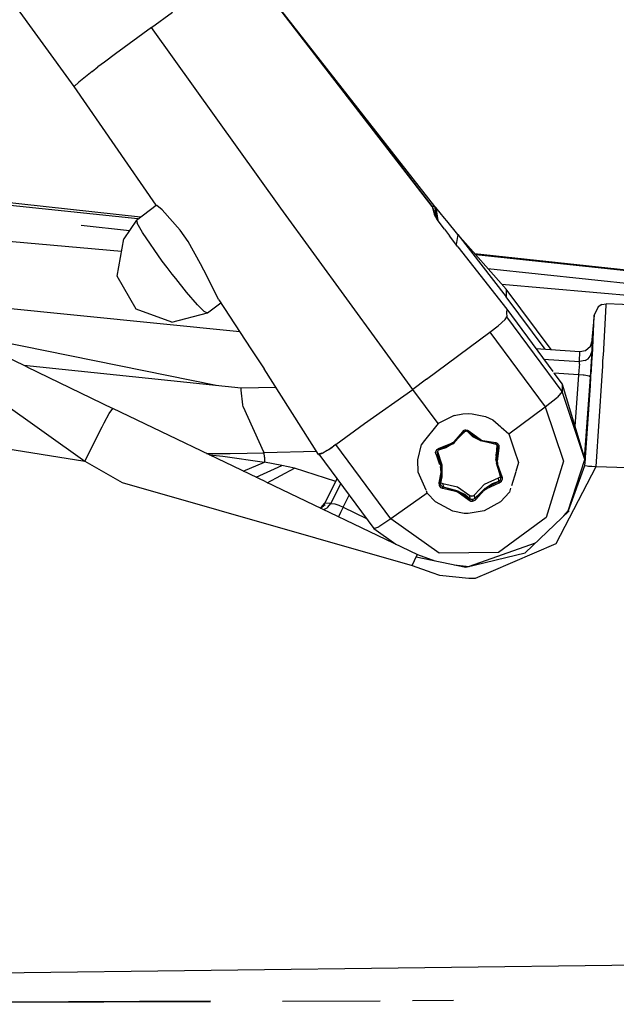
# Model space of a CAD drawing. Units: millimetres. Extents: x 967 to 8813, y -1977 to 2370.
# Drawn here: x 3084 to 3135, y 921 to 1005 of the extents above; entities that cross this region are included whole.
import ezdxf

# ---------------------------------------------------------------- set-up
doc = ezdxf.new("R2010")
doc.units = ezdxf.units.MM
doc.layers.add('TFR-TRI', color=7, linetype='CONTINUOUS', true_color=0xffffff)

msp = doc.modelspace()

# ---------------------------------------------------------------- linework, layer by layer
at = {"layer": 'TFR-TRI', "color": 18, "linetype": 'CONTINUOUS'}
for p, q in [((3088.400208, 999.121338), (3016.020569, 1099.161865)), ((3119.028137, 988.863525), (3102.984436, 1009.670654)), ((3102.985168, 1009.668701), (3119.028137, 988.863525)), ((3119.255676, 988.866943), (3103.025452, 1009.617432)), ((3095.004456, 1004.196045), (3096.818909, 1005.505127)), ((3095.004456, 1004.196045), (3096.818909, 1005.505127)), ((3095.004456, 1004.196045), (3091.923401, 1001.927979)), ((3095.004456, 1004.196045), (3091.923401, 1001.927979)), ((3106.091614, 988.716553), (3095.004456, 1004.196045)), ((3106.091614, 988.716553), (3095.004456, 1004.196045)), ((3091.923401, 1001.927979), (3090.991516, 1001.226807)), ((3091.923401, 1001.927979), (3090.991516, 1001.226807)), ((3089.93634, 1000.419189), (3090.43512, 1000.802979)), ((3089.93634, 1000.419189), (3090.43512, 1000.802979)), ((3090.991516, 1001.226807), (3090.43512, 1000.802979)), ((3090.991516, 1001.226807), (3090.43512, 1000.802979)), ((3089.93634, 1000.419189), (3088.792297, 999.505127)), ((3089.93634, 1000.419189), (3088.792297, 999.505127)), ((3088.792297, 999.505127), (3088.400208, 999.121338)), ((3088.792297, 999.505127), (3088.400208, 999.121338)), ((3095.414368, 988.97583), (3088.400208, 999.121338)), ((3093.859924, 987.794189), (3066.087219, 990.743408)), ((3066.103088, 991.018311), (3094.082581, 987.963623)), ((3066.103088, 991.018311), (3094.082581, 987.963623)), ((3093.732239, 987.69751), (3095.414368, 988.97583)), ((3095.414368, 988.97583), (3095.486389, 988.934326)), ((3095.414368, 988.97583), (3095.486389, 988.934326)), ((3095.940002, 988.566162), (3095.486389, 988.934326)), ((3095.940002, 988.566162), (3095.486389, 988.934326)), ((3117.371643, 973.203857), (3106.091614, 988.716553)), ((3117.371643, 973.203857), (3106.091614, 988.716553)), ((3119.058655, 988.872314), (3119.028137, 988.863525)), ((3119.058655, 988.872314), (3119.028137, 988.863525)), ((3119.028137, 988.863525), (3119.224182, 988.136475)), ((3119.028137, 988.863525), (3119.464417, 987.759033)), ((3119.028137, 988.863525), (3119.224182, 988.136475)), ((3119.255676, 988.866943), (3119.058655, 988.872314)), ((3119.255676, 988.866943), (3119.058655, 988.872314)), ((3119.44928, 987.796631), (3119.255676, 988.866943)), ((3119.340393, 988.770752), (3119.255676, 988.866943)), ((3119.44928, 987.796631), (3119.255676, 988.866943)), ((3120.082581, 987.872314), (3119.340393, 988.770752)), ((3119.340393, 988.770752), (3119.493469, 987.718506)), ((3119.340393, 988.770752), (3119.526917, 987.672607)), ((3097.483948, 986.831787), (3095.940002, 988.566162)), ((3097.483948, 986.831787), (3095.940002, 988.566162)), ((3119.465149, 987.757568), (3119.224182, 988.136475)), ((3120.282288, 987.628174), (3120.082581, 987.872314)), ((3089.010803, 987.247314), (3093.1297, 986.810791)), ((3093.732239, 987.69751), (3092.647034, 986.101807)), ((3093.732239, 987.69751), (3093.795227, 987.437256)), ((3093.732239, 987.69751), (3093.795227, 987.437256)), ((3094.253723, 986.626221), (3093.795227, 987.437256)), ((3094.253723, 986.626221), (3093.795227, 987.437256)), ((3120.083069, 986.906494), (3119.465149, 987.757568)), ((3121.220276, 986.468994), (3120.282288, 987.628174)), ((3073.074524, 986.726318), (3092.460022, 985.040283)), ((3095.942932, 984.189697), (3094.253723, 986.626221)), ((3095.942932, 984.189697), (3094.253723, 986.626221)), ((3098.144836, 985.852783), (3097.483948, 986.831787)), ((3098.144836, 985.852783), (3097.483948, 986.831787)), ((3120.083069, 986.906494), (3120.516418, 986.33374)), ((3121.242004, 985.414795), (3120.516418, 986.33374)), ((3121.220276, 986.468994), (3121.086975, 985.611084)), ((3121.220276, 986.468994), (3121.086975, 985.611084)), ((3121.220276, 986.468994), (3125.378479, 981.127197)), ((3121.220276, 986.468994), (3125.378479, 981.127197)), ((3125.368469, 981.784424), (3121.220276, 986.468994)), ((3092.082336, 982.898682), (3092.647034, 986.101807)), ((3099.216858, 983.954346), (3098.144836, 985.852783)), ((3099.216858, 983.954346), (3098.144836, 985.852783)), ((3121.242004, 985.414795), (3125.426086, 980.057861)), ((3122.659729, 984.843506), (3143.553772, 982.562256)), ((3122.659729, 984.843506), (3143.553772, 982.562256)), ((3143.553772, 982.517334), (3122.764709, 984.724854)), ((3096.358948, 983.634033), (3095.942932, 984.189697)), ((3096.358948, 983.634033), (3095.942932, 984.189697)), ((3099.767151, 982.866943), (3099.216858, 983.954346)), ((3099.767151, 982.866943), (3099.216858, 983.954346)), ((3093.709045, 980.081787), (3092.082336, 982.898682)), ((3096.78302, 983.080322), (3096.358948, 983.634033)), ((3096.78302, 983.080322), (3096.358948, 983.634033)), ((3097.086731, 982.690186), (3096.78302, 983.080322)), ((3097.086731, 982.690186), (3096.78302, 983.080322)), ((3100.459534, 981.473877), (3099.767151, 982.866943)), ((3100.459534, 981.473877), (3099.767151, 982.866943)), ((3123.794739, 983.561279), (3143.553772, 981.467041)), ((3098.017639, 981.535889), (3097.086731, 982.690186)), ((3098.017639, 981.535889), (3097.086731, 982.690186)), ((3124.990784, 982.210205), (3141.841125, 980.744385)), ((3102.578186, 978.119873), (3071.467346, 981.25708)), ((3098.959534, 980.452393), (3098.017639, 981.535889)), ((3098.959534, 980.452393), (3098.017639, 981.535889)), ((3100.775696, 980.873291), (3100.459534, 981.473877)), ((3100.775696, 980.873291), (3100.459534, 981.473877)), ((3125.368469, 981.784424), (3125.378479, 981.127197)), ((3125.368469, 981.784424), (3125.378479, 981.127197)), ((3129.203918, 976.603271), (3125.368469, 981.784424)), ((3128.706604, 976.637451), (3125.378479, 981.127197)), ((3128.706604, 976.637451), (3125.378479, 981.127197)), ((3098.959534, 980.452393), (3099.50592, 979.906006)), ((3098.959534, 980.452393), (3099.50592, 979.906006)), ((3099.798645, 979.751221), (3100.941223, 980.620361)), ((3100.775696, 980.873291), (3103.522034, 976.677979)), ((3133.549622, 980.462646), (3133.226379, 980.265381)), ((3133.549622, 980.462646), (3133.923401, 980.525635)), ((3133.683655, 976.117432), (3133.924133, 980.421631)), ((3133.683655, 976.117432), (3133.924133, 980.421631)), ((3133.924133, 980.421631), (3133.923401, 980.525635)), ((3138.475403, 980.357666), (3133.923401, 980.525635)), ((3133.924133, 980.421631), (3133.923401, 980.525635)), ((3096.765442, 978.968994), (3093.709045, 980.081787)), ((3096.765442, 978.968994), (3099.798645, 979.751221)), ((3099.50592, 979.906006), (3099.549133, 979.869385)), ((3099.50592, 979.906006), (3099.549133, 979.869385)), ((3099.549133, 979.869385), (3099.798645, 979.751221)), ((3099.549133, 979.869385), (3099.798645, 979.751221)), ((3125.269104, 979.179932), (3125.423401, 979.425537)), ((3125.269104, 979.179932), (3125.423401, 979.425537)), ((3125.426086, 980.057861), (3125.407532, 979.757568)), ((3125.426086, 980.057861), (3125.407532, 979.757568)), ((3125.407532, 979.757568), (3125.423401, 979.425537)), ((3125.407532, 979.757568), (3125.423401, 979.425537)), ((3130.167297, 973.0271), (3125.423401, 979.425537)), ((3130.167297, 973.0271), (3125.423401, 979.425537)), ((3125.426086, 980.057861), (3129.349182, 974.729736)), ((3132.906555, 979.552002), (3132.66217, 977.159912)), ((3132.77301, 976.718018), (3132.906555, 979.552002)), ((3132.77301, 976.718018), (3132.906555, 979.552002)), ((3133.226379, 980.265381), (3132.906555, 979.552002)), ((3123.969543, 978.102295), (3124.68634, 978.651123)), ((3123.969543, 978.102295), (3124.68634, 978.651123)), ((3124.68634, 978.651123), (3125.269104, 979.179932)), ((3124.68634, 978.651123), (3125.269104, 979.179932)), ((3084.361877, 975.132568), (3077.192932, 978.563232)), ((3078.140686, 978.109619), (3100.548157, 973.561768)), ((3118.540833, 974.072998), (3123.969543, 978.102295)), ((3118.540833, 974.072998), (3123.969543, 978.102295)), ((3123.969543, 978.102295), (3128.700745, 971.69751)), ((3123.969543, 978.102295), (3128.700745, 971.69751)), ((3132.572083, 976.890869), (3132.726868, 977.353271)), ((3132.69342, 977.060303), (3132.726868, 977.353271)), ((3132.721497, 976.502686), (3132.726868, 977.353271)), ((3132.721497, 976.502686), (3132.726868, 977.353271)), ((3103.522034, 976.677979), (3103.6297, 976.510498)), ((3103.6297, 976.510498), (3104.313538, 975.466553)), ((3127.904602, 976.69165), (3131.658264, 976.436279)), ((3131.652893, 975.585205), (3131.658264, 976.436279)), ((3131.652893, 975.585205), (3131.658264, 976.436279)), ((3131.658264, 976.436279), (3132.143127, 976.522705)), ((3132.143127, 976.522705), (3132.572083, 976.890869)), ((3132.566711, 976.039795), (3132.721497, 976.502686)), ((3132.566711, 976.039795), (3132.721497, 976.502686)), ((3132.698547, 976.048584), (3132.721497, 976.502686)), ((3132.698547, 976.048584), (3132.721497, 976.502686)), ((3132.699036, 975.499756), (3132.743469, 976.22876)), ((3132.699036, 975.499756), (3132.743469, 976.22876)), ((3132.743469, 976.22876), (3132.769104, 976.659912)), ((3132.743469, 976.22876), (3132.769104, 976.659912)), ((3132.769104, 976.659912), (3132.772278, 976.71167)), ((3132.769104, 976.659912), (3132.772278, 976.71167)), ((3132.772278, 976.71167), (3132.77301, 976.718018)), ((3132.772278, 976.71167), (3132.77301, 976.718018)), ((3133.678772, 976.040771), (3133.683655, 976.117432)), ((3133.678772, 976.040771), (3133.683655, 976.117432)), ((3084.088928, 975.263428), (3102.694885, 973.3396)), ((3104.313538, 975.466553), (3104.643616, 974.965576)), ((3128.564758, 975.795166), (3131.652893, 975.585205)), ((3128.564758, 975.795166), (3131.652893, 975.585205)), ((3131.633606, 975.359619), (3131.616516, 975.13501)), ((3131.633606, 975.359619), (3131.616516, 975.13501)), ((3131.633606, 975.359619), (3131.641663, 975.456299)), ((3131.633606, 975.359619), (3131.641663, 975.456299)), ((3131.641663, 975.456299), (3131.652893, 975.585205)), ((3131.641663, 975.456299), (3131.652893, 975.585205)), ((3132.137756, 975.671143), (3131.652893, 975.585205)), ((3132.137756, 975.671143), (3131.652893, 975.585205)), ((3132.137756, 975.671143), (3132.378723, 975.824951)), ((3132.137756, 975.671143), (3132.378723, 975.824951)), ((3132.378723, 975.824951), (3132.566711, 976.039795)), ((3132.378723, 975.824951), (3132.566711, 976.039795)), ((3132.577942, 974.243896), (3132.670715, 975.601318)), ((3132.577942, 974.243896), (3132.670715, 975.601318)), ((3132.66217, 974.905518), (3132.694397, 975.421631)), ((3132.66217, 974.905518), (3132.694397, 975.421631)), ((3132.670715, 975.601318), (3132.698547, 976.048584)), ((3132.670715, 975.601318), (3132.698547, 976.048584)), ((3132.694397, 975.421631), (3132.697327, 975.47583)), ((3132.694397, 975.421631), (3132.697327, 975.47583)), ((3132.697327, 975.476807), (3132.699036, 975.499756)), ((3132.697327, 975.476807), (3132.699036, 975.499756)), ((3132.697327, 975.47583), (3132.697327, 975.476807)), ((3132.697327, 975.47583), (3132.697327, 975.476807)), ((3133.626038, 975.187256), (3133.632141, 975.2854)), ((3133.626038, 975.187256), (3133.632141, 975.2854)), ((3133.632141, 975.2854), (3133.632874, 975.299072)), ((3133.632141, 975.2854), (3133.632874, 975.299072)), ((3133.632874, 975.299072), (3133.64386, 975.477783)), ((3133.632874, 975.299072), (3133.64386, 975.477783)), ((3133.64386, 975.477783), (3133.646057, 975.512451)), ((3133.64386, 975.477783), (3133.646057, 975.512451)), ((3133.646057, 975.512451), (3133.678772, 976.040771)), ((3133.646057, 975.512451), (3133.678772, 976.040771)), ((3084.361877, 975.132568), (3091.710266, 971.577393)), ((3109.312805, 967.641846), (3104.643616, 974.965576)), ((3131.565979, 974.457275), (3129.443665, 974.601807)), ((3131.565979, 974.457275), (3129.443665, 974.601807)), ((3129.443665, 974.601807), (3130.151917, 973.639893)), ((3131.565979, 974.457275), (3131.248352, 970.016846)), ((3131.565979, 974.457275), (3131.248352, 970.016846)), ((3131.616516, 975.13501), (3131.565979, 974.457275)), ((3131.616516, 975.13501), (3131.565979, 974.457275)), ((3131.952942, 974.419678), (3131.565979, 974.457275)), ((3131.952942, 974.419678), (3131.565979, 974.457275)), ((3132.042297, 974.407471), (3131.952942, 974.419678)), ((3132.042297, 974.407471), (3131.952942, 974.419678)), ((3132.453918, 974.321533), (3132.042297, 974.407471)), ((3132.453918, 974.321533), (3132.042297, 974.407471)), ((3132.577942, 974.243896), (3132.653625, 974.766357)), ((3132.577942, 974.243896), (3132.653625, 974.765869)), ((3132.624084, 974.298584), (3132.650208, 974.709229)), ((3132.624084, 974.298584), (3132.650208, 974.709229)), ((3132.650208, 974.709229), (3132.652893, 974.753662)), ((3132.650208, 974.709229), (3132.652893, 974.753662)), ((3132.652893, 974.753662), (3132.653625, 974.766357)), ((3132.652893, 974.753662), (3132.653625, 974.766357)), ((3132.653625, 974.766357), (3132.65387, 974.767822)), ((3132.65387, 974.767822), (3132.660461, 974.878174)), ((3132.65387, 974.767822), (3132.660461, 974.878174)), ((3132.660461, 974.878174), (3132.661438, 974.891357)), ((3132.660461, 974.878174), (3132.661438, 974.891357)), ((3132.661438, 974.893311), (3132.66217, 974.905518)), ((3132.661438, 974.893311), (3132.66217, 974.905518)), ((3132.661438, 974.891357), (3132.661438, 974.893311)), ((3132.661438, 974.891357), (3132.661438, 974.893311)), ((3133.055237, 966.592529), (3133.574768, 974.370361)), ((3133.055237, 966.592529), (3133.574768, 974.370361)), ((3133.574768, 974.370361), (3133.626038, 975.187256)), ((3133.574768, 974.370361), (3133.626038, 975.187256)), ((3118.540833, 974.072998), (3117.371643, 973.203857)), ((3118.540833, 974.072998), (3117.371643, 973.203857)), ((3130.151917, 973.639893), (3132.098938, 967.207275)), ((3130.151917, 973.639893), (3130.167297, 973.0271)), ((3130.151917, 973.639893), (3130.167297, 973.0271)), ((3132.078918, 967.273193), (3132.577942, 974.243896)), ((3132.078918, 967.273193), (3132.577942, 974.243896)), ((3132.160217, 967.381104), (3132.576477, 973.546143)), ((3132.160217, 967.381104), (3132.576477, 973.546143)), ((3132.577942, 974.243896), (3132.453918, 974.321533)), ((3132.577942, 974.243896), (3132.453918, 974.321533)), ((3132.576477, 973.546143), (3132.618713, 974.207764)), ((3132.576477, 973.546143), (3132.618713, 974.207764)), ((3132.618713, 974.207764), (3132.62384, 974.287354)), ((3132.618713, 974.207764), (3132.62384, 974.287354)), ((3132.62384, 974.287354), (3132.624084, 974.297119)), ((3132.62384, 974.287354), (3132.624084, 974.297119)), ((3132.624084, 974.297119), (3132.624084, 974.298584)), ((3132.624084, 974.297119), (3132.624084, 974.298584)), ((3053.032776, 972.942139), (3089.31134, 967.050049)), ((3053.032776, 972.942139), (3089.31134, 967.050049)), ((3102.68634, 973.141357), (3102.692932, 973.30542)), ((3102.68634, 973.141357), (3102.692932, 973.30542)), ((3102.825989, 971.873779), (3102.68634, 973.141357)), ((3102.825989, 971.873779), (3102.68634, 973.141357)), ((3102.692932, 973.30542), (3102.694153, 973.324951)), ((3102.692932, 973.30542), (3102.694153, 973.324951)), ((3102.694153, 973.324951), (3102.694641, 973.327881)), ((3102.694153, 973.324951), (3102.694641, 973.327881)), ((3102.694885, 973.3396), (3102.694641, 973.327881)), ((3102.694885, 973.3396), (3102.694641, 973.327881)), ((3102.694885, 973.3396), (3105.654358, 973.380127)), ((3113.250793, 970.270264), (3117.371643, 973.203857)), ((3113.250793, 970.270264), (3117.371643, 973.203857)), ((3119.550598, 970.275146), (3117.371643, 973.203857)), ((3119.550598, 970.275146), (3117.371643, 973.203857)), ((3130.167297, 973.0271), (3129.747864, 972.543213)), ((3130.167297, 973.0271), (3129.747864, 972.543213)), ((3132.098938, 967.207275), (3130.167297, 973.0271)), ((3132.098938, 967.207275), (3130.167297, 973.0271)), ((3082.141174, 972.174561), (3089.31134, 967.050049)), ((3082.141174, 972.174561), (3089.31134, 967.050049)), ((3102.86676, 971.706299), (3102.825989, 971.873779)), ((3102.86676, 971.706299), (3102.825989, 971.873779)), ((3128.700745, 971.69751), (3129.747864, 972.543213)), ((3128.700745, 971.69751), (3129.747864, 972.543213)), ((3090.963196, 970.33374), (3091.402893, 971.137939)), ((3090.963196, 970.33374), (3091.402893, 971.137939)), ((3091.402893, 971.137939), (3091.710266, 971.577393)), ((3091.402893, 971.137939), (3091.710266, 971.577393)), ((3104.791809, 965.279541), (3091.710266, 971.577393)), ((3102.86676, 971.706299), (3104.586731, 967.867432)), ((3102.86676, 971.706299), (3104.586731, 967.867432)), ((3120.927551, 970.956787), (3121.652405, 971.102783)), ((3121.652405, 971.102783), (3122.144104, 971.130615)), ((3122.144104, 971.130615), (3122.451477, 971.119873)), ((3122.451477, 971.119873), (3123.584778, 970.883057)), ((3125.593567, 969.395752), (3128.700745, 971.69751)), ((3125.593567, 969.395752), (3128.700745, 971.69751)), ((3128.700745, 971.69751), (3130.278137, 967.062744)), ((3128.700745, 971.69751), (3130.278137, 967.062744)), ((3090.782532, 969.98999), (3090.963196, 970.33374)), ((3090.782532, 969.98999), (3090.963196, 970.33374)), ((3110.796692, 968.496338), (3113.250793, 970.270264)), ((3110.796692, 968.496338), (3113.250793, 970.270264)), ((3119.550598, 970.275146), (3118.266907, 968.676025)), ((3120.927551, 970.956787), (3119.550598, 970.275146)), ((3123.584778, 970.883057), (3124.213684, 970.601318)), ((3124.213684, 970.601318), (3124.920715, 969.983643)), ((3089.31134, 967.050049), (3090.782532, 969.98999)), ((3089.31134, 967.050049), (3090.782532, 969.98999)), ((3121.61969, 969.571045), (3120.899231, 968.723877)), ((3121.61969, 969.571045), (3120.899231, 968.723877)), ((3121.700745, 969.516357), (3120.90387, 968.682861)), ((3121.711243, 969.496826), (3120.908264, 968.682861)), ((3121.700745, 969.516357), (3120.936584, 968.682861)), ((3121.679016, 969.648682), (3121.61969, 969.571045)), ((3121.679016, 969.648682), (3121.61969, 969.571045)), ((3121.61969, 969.571045), (3121.655823, 969.549561)), ((3121.61969, 969.571045), (3121.655823, 969.549561)), ((3121.655823, 969.549561), (3121.690735, 969.525146)), ((3121.655823, 969.549561), (3121.690735, 969.525146)), ((3121.888, 969.747803), (3121.679016, 969.648682)), ((3121.888, 969.747803), (3121.679016, 969.648682)), ((3121.700745, 969.516357), (3121.690735, 969.525146)), ((3121.700745, 969.516357), (3121.690735, 969.525146)), ((3121.709778, 969.50708), (3121.700745, 969.516357)), ((3121.709778, 969.50708), (3121.700745, 969.516357)), ((3121.790588, 969.590576), (3121.709778, 969.50708)), ((3121.760803, 969.560303), (3121.709778, 969.50708)), ((3121.711243, 969.496826), (3121.709778, 969.50708)), ((3121.711243, 969.496826), (3121.709778, 969.50708)), ((3121.760803, 969.560303), (3121.711243, 969.496826)), ((3121.817444, 969.599854), (3121.760803, 969.560303)), ((3121.790588, 969.590576), (3121.760803, 969.560303)), ((3121.900452, 969.624268), (3121.817444, 969.599854)), ((3121.888, 969.747803), (3121.893372, 969.693604)), ((3121.888, 969.747803), (3122.052795, 969.723389)), ((3121.888, 969.747803), (3121.893372, 969.693604)), ((3121.888, 969.747803), (3122.052795, 969.723389)), ((3121.893372, 969.693604), (3121.89679, 969.656006)), ((3121.893372, 969.693604), (3121.89679, 969.656006)), ((3121.898743, 969.638428), (3121.89679, 969.656006)), ((3121.898743, 969.638428), (3121.89679, 969.656006)), ((3121.898743, 969.638428), (3121.899475, 969.62915)), ((3121.898743, 969.638428), (3121.899475, 969.62915)), ((3121.899475, 969.62915), (3121.900452, 969.624268)), ((3121.899475, 969.62915), (3121.900452, 969.624268)), ((3122.016663, 969.606201), (3121.900452, 969.624268)), ((3122.110413, 969.536865), (3122.016663, 969.606201)), ((3122.052795, 969.723389), (3122.186096, 969.627686)), ((3122.052795, 969.723389), (3122.186096, 969.627686)), ((3122.116516, 969.557861), (3122.110413, 969.547119)), ((3122.116516, 969.557861), (3122.110413, 969.547119)), ((3122.110413, 969.547119), (3122.110413, 969.536865)), ((3122.110413, 969.547119), (3122.110413, 969.536865)), ((3122.524475, 969.143311), (3122.110413, 969.536865)), ((3122.116516, 969.557861), (3122.154114, 969.599854)), ((3122.116516, 969.557861), (3122.154114, 969.599854)), ((3123.172668, 968.787842), (3122.116516, 969.557861)), ((3123.142639, 968.823975), (3122.116516, 969.557861)), ((3122.154114, 969.599854), (3122.186096, 969.627686)), ((3122.154114, 969.599854), (3122.186096, 969.627686)), ((3122.199524, 969.612061), (3122.186096, 969.627686)), ((3122.199524, 969.612061), (3122.186096, 969.627686)), ((3123.130188, 968.903564), (3122.199524, 969.612061)), ((3123.130188, 968.903564), (3122.199524, 969.612061)), ((3124.923889, 969.981201), (3125.593567, 969.395752)), ((3125.593567, 969.395752), (3126.058167, 968.031006)), ((3110.77887, 968.477783), (3110.596008, 968.348389)), ((3110.77887, 968.477783), (3110.622864, 968.36792)), ((3110.796692, 968.496338), (3110.77887, 968.477783)), ((3110.796692, 968.496338), (3110.77887, 968.477783)), ((3115.510071, 962.115967), (3110.796692, 968.496338)), ((3115.510071, 962.115967), (3110.796692, 968.496338)), ((3117.794739, 967.163818), (3118.114563, 968.485596)), ((3117.794739, 967.163818), (3118.114563, 968.485596)), ((3118.266907, 968.676025), (3118.114563, 968.485596)), ((3120.693909, 968.573486), (3119.608948, 968.140381)), ((3120.693909, 968.573486), (3119.608948, 968.140381)), ((3120.817932, 968.552979), (3119.638977, 968.049072)), ((3120.773987, 968.546631), (3119.638977, 968.049072)), ((3120.773987, 968.546631), (3120.198059, 968.186279)), ((3120.773254, 968.628174), (3120.693909, 968.573486)), ((3120.773254, 968.628174), (3120.693909, 968.573486)), ((3120.787659, 968.638916), (3120.773254, 968.628174)), ((3120.787659, 968.638916), (3120.773254, 968.628174)), ((3120.899231, 968.723877), (3120.787659, 968.638916)), ((3120.899231, 968.723877), (3120.787659, 968.638916)), ((3120.90387, 968.682861), (3120.800842, 968.574951)), ((3120.908264, 968.682861), (3120.801331, 968.573975)), ((3120.936584, 968.682861), (3120.817932, 968.552979)), ((3123.142639, 968.823975), (3122.524475, 969.143311)), ((3123.218079, 968.863037), (3123.130188, 968.903564)), ((3123.218079, 968.863037), (3123.130188, 968.903564)), ((3124.421448, 968.515381), (3123.172668, 968.787842)), ((3124.40802, 968.511963), (3123.18512, 968.813232)), ((3124.421448, 968.515381), (3123.185608, 968.813232)), ((3123.234436, 968.855713), (3123.218079, 968.863037)), ((3123.234436, 968.855713), (3123.218079, 968.863037)), ((3123.363831, 968.802979), (3123.234436, 968.855713)), ((3123.363831, 968.802979), (3123.234436, 968.855713)), ((3124.439026, 968.621826), (3123.363831, 968.802979)), ((3124.439026, 968.621826), (3123.363831, 968.802979)), ((3124.421448, 968.515381), (3124.40802, 968.511963)), ((3124.421448, 968.515381), (3124.40802, 968.511963)), ((3124.535461, 968.480713), (3124.40802, 968.511963)), ((3124.421448, 968.515381), (3124.42804, 968.526611)), ((3124.421448, 968.515381), (3124.42804, 968.526611)), ((3124.530334, 968.48999), (3124.421448, 968.515381)), ((3124.530334, 968.48999), (3124.421448, 968.515381)), ((3124.42804, 968.526611), (3124.432678, 968.539795)), ((3124.42804, 968.526611), (3124.432678, 968.539795)), ((3124.432678, 968.539795), (3124.439026, 968.579834)), ((3124.432678, 968.539795), (3124.439026, 968.579834)), ((3124.439026, 968.579834), (3124.439026, 968.621826)), ((3124.480042, 968.62085), (3124.439026, 968.621826)), ((3124.439026, 968.579834), (3124.439026, 968.621826)), ((3124.480042, 968.62085), (3124.439026, 968.621826)), ((3124.506897, 968.61792), (3124.480042, 968.62085)), ((3124.506897, 968.61792), (3124.480042, 968.62085)), ((3124.626282, 968.571045), (3124.506897, 968.61792)), ((3124.626282, 968.571045), (3124.506897, 968.61792)), ((3124.635071, 968.364014), (3124.535461, 968.480713)), ((3124.764465, 968.401611), (3124.626282, 968.571045)), ((3124.764465, 968.401611), (3124.626282, 968.571045)), ((3132.179993, 968.567627), (3132.180481, 968.567627)), ((3132.179993, 968.567627), (3132.180481, 968.567627)), ((3099.7276, 967.717529), (3101.736145, 967.712646)), ((3099.7276, 967.717529), (3101.736145, 967.712646)), ((3101.736145, 967.712646), (3104.649963, 967.761963)), ((3101.736145, 967.712646), (3104.649963, 967.761963)), ((3104.649963, 967.761963), (3104.586731, 967.867432)), ((3104.649963, 967.761963), (3104.586731, 967.867432)), ((3109.148499, 967.89917), (3104.649963, 967.761963)), ((3109.148499, 967.89917), (3104.649963, 967.761963)), ((3104.672668, 967.406982), (3104.649963, 967.761963)), ((3104.672668, 967.406982), (3104.649963, 967.761963)), ((3109.312805, 967.641846), (3109.637512, 967.746826)), ((3109.323303, 967.67749), (3109.628967, 967.761963)), ((3109.34259, 967.651123), (3114.030579, 961.30542)), ((3109.637512, 967.746826), (3109.691467, 967.778076)), ((3109.690979, 967.779053), (3110.06012, 967.998779)), ((3109.691711, 967.778076), (3110.063049, 967.993896)), ((3110.063049, 967.993896), (3110.320129, 968.1604)), ((3110.177551, 968.068604), (3110.469299, 968.261963)), ((3110.320129, 968.1604), (3110.456116, 968.252197)), ((3110.456116, 968.252197), (3110.596008, 968.348389)), ((3110.469299, 968.261963), (3110.622864, 968.36792)), ((3119.409729, 968.0271), (3119.329895, 967.822021)), ((3119.409729, 968.0271), (3119.329895, 967.822021)), ((3119.345764, 967.690674), (3119.329895, 967.822021)), ((3119.345764, 967.690674), (3119.329895, 967.822021)), ((3119.345764, 967.690674), (3119.356018, 967.664795)), ((3119.345764, 967.690674), (3119.356018, 967.664795)), ((3119.356018, 967.664795), (3119.374084, 967.626709)), ((3119.356018, 967.664795), (3119.374084, 967.626709)), ((3119.410706, 967.647217), (3119.374084, 967.626709)), ((3119.410706, 967.647217), (3119.374084, 967.626709)), ((3119.374084, 967.626709), (3119.669495, 966.763916)), ((3119.374084, 967.626709), (3119.669495, 966.763916)), ((3119.608948, 968.140381), (3119.409729, 968.0271)), ((3119.608948, 968.140381), (3119.409729, 968.0271)), ((3119.410706, 967.647217), (3119.451233, 967.66626)), ((3119.410706, 967.647217), (3119.451233, 967.66626)), ((3119.46637, 967.671631), (3119.451233, 967.66626)), ((3119.46637, 967.671631), (3119.451233, 967.66626)), ((3119.452942, 967.790283), (3119.481018, 967.676025)), ((3119.452942, 967.790283), (3119.481018, 967.676025)), ((3119.463684, 967.810791), (3119.461731, 967.834229)), ((3119.517151, 967.955811), (3119.463684, 967.810791)), ((3119.463684, 967.810791), (3119.495911, 967.676025)), ((3119.463684, 967.810791), (3119.495911, 967.676025)), ((3119.481018, 967.676025), (3119.46637, 967.671631)), ((3119.481018, 967.676025), (3119.46637, 967.671631)), ((3119.478333, 967.85083), (3119.495911, 967.676025)), ((3119.478333, 967.85083), (3119.495911, 967.676025)), ((3119.481018, 967.676025), (3119.841614, 966.417236)), ((3119.481018, 967.676025), (3119.818665, 966.413818)), ((3119.481018, 967.676025), (3119.495911, 967.676025)), ((3119.481018, 967.676025), (3119.495911, 967.676025)), ((3119.49054, 967.883545), (3119.851624, 966.738525)), ((3119.49054, 967.883545), (3119.851624, 966.738525)), ((3119.495911, 967.676025), (3119.818665, 966.413818)), ((3119.558167, 967.99585), (3119.517151, 967.955811)), ((3119.661438, 968.03833), (3119.558167, 967.99585)), ((3119.608948, 968.140381), (3119.617493, 968.099365)), ((3119.608948, 968.140381), (3119.617493, 968.099365)), ((3119.617493, 968.099365), (3119.631409, 968.060791)), ((3119.617493, 968.099365), (3119.631409, 968.060791)), ((3119.638977, 968.049072), (3119.631409, 968.060791)), ((3119.638977, 968.049072), (3119.631409, 968.060791)), ((3119.647522, 968.039795), (3119.638977, 968.049072)), ((3119.647522, 968.039795), (3119.638977, 968.049072)), ((3119.647522, 968.039795), (3119.661438, 968.03833)), ((3119.647522, 968.039795), (3119.661438, 968.03833)), ((3120.198059, 968.186279), (3119.661438, 968.03833)), ((3124.520325, 967.629639), (3124.478088, 967.199951)), ((3124.520325, 967.629639), (3124.641663, 968.189209)), ((3124.564514, 966.932373), (3124.520325, 967.629639)), ((3124.522766, 967.617432), (3124.520325, 967.629639)), ((3124.527649, 967.664307), (3124.60675, 968.397217)), ((3124.527649, 967.664307), (3124.60675, 968.397217)), ((3124.587463, 967.279541), (3124.671448, 968.190674)), ((3124.592102, 967.256592), (3124.671448, 968.190674)), ((3124.641663, 968.189209), (3124.623108, 968.378174)), ((3124.641663, 968.189209), (3124.623108, 968.378174)), ((3124.650696, 968.306885), (3124.635071, 968.364014)), ((3124.637756, 967.018799), (3124.770813, 968.164795)), ((3124.637756, 967.018799), (3124.770813, 968.164795)), ((3124.641663, 968.189209), (3124.650696, 968.306885)), ((3124.641663, 968.189209), (3124.650696, 968.306885)), ((3124.656311, 968.192139), (3124.641663, 968.189209)), ((3124.656311, 968.192139), (3124.641663, 968.189209)), ((3124.671448, 968.190674), (3124.656311, 968.192139)), ((3124.671448, 968.190674), (3124.656311, 968.192139)), ((3124.687317, 968.188232), (3124.671448, 968.190674)), ((3124.687317, 968.188232), (3124.671448, 968.190674)), ((3124.687317, 968.188232), (3124.730774, 968.17749)), ((3124.687317, 968.188232), (3124.730774, 968.17749)), ((3124.730774, 968.17749), (3124.770813, 968.164795)), ((3124.730774, 968.17749), (3124.770813, 968.164795)), ((3124.770813, 968.164795), (3124.764465, 968.401611)), ((3124.770813, 968.164795), (3124.764465, 968.401611)), ((3126.058167, 968.031006), (3126.427551, 966.945068)), ((3089.31134, 967.050049), (3092.511536, 965.234619)), ((3089.31134, 967.050049), (3092.511536, 965.234619)), ((3099.972229, 967.599854), (3101.125305, 967.479736)), ((3099.972229, 967.599854), (3101.125305, 967.479736)), ((3101.125305, 967.479736), (3104.696838, 966.984131)), ((3101.125305, 967.479736), (3104.696838, 966.984131)), ((3102.858948, 966.209717), (3104.696838, 966.984131)), ((3102.858948, 966.209717), (3104.696838, 966.984131)), ((3104.672668, 967.406982), (3104.696838, 966.984131)), ((3104.672668, 967.406982), (3104.696838, 966.984131)), ((3105.439026, 966.843506), (3104.696838, 966.984131)), ((3105.439026, 966.843506), (3104.696838, 966.984131)), ((3106.174133, 966.689697), (3105.439026, 966.843506)), ((3106.174133, 966.689697), (3105.439026, 966.843506)), ((3117.849426, 966.112061), (3117.794739, 967.163818)), ((3117.849426, 966.112061), (3117.794739, 967.163818)), ((3124.554504, 966.921631), (3124.478088, 967.199951)), ((3124.590881, 967.262939), (3124.53595, 967.549561)), ((3124.551331, 966.886963), (3124.554504, 966.921631)), ((3124.905334, 965.693115), (3124.551331, 966.886963)), ((3124.576233, 966.888428), (3124.889221, 965.705322)), ((3124.905334, 965.693115), (3124.576477, 966.888428)), ((3124.641663, 966.884521), (3124.633118, 966.980713)), ((3124.641663, 966.884521), (3124.633118, 966.980713)), ((3124.643616, 966.867432), (3124.641663, 966.884521)), ((3124.643616, 966.867432), (3124.641663, 966.884521)), ((3124.661438, 966.730225), (3124.643616, 966.867432)), ((3124.661438, 966.730225), (3124.643616, 966.867432)), ((3126.427551, 966.945068), (3126.187317, 966.166748)), ((3126.427551, 966.945068), (3126.187317, 966.166748)), ((3130.278137, 967.062744), (3128.789856, 962.244873)), ((3130.278137, 967.062744), (3128.789856, 962.244873)), ((3130.675354, 962.80835), (3132.098938, 967.207275)), ((3130.675354, 962.80835), (3132.098938, 967.207275)), ((3132.073303, 967.0271), (3132.098938, 967.207275)), ((3132.094055, 966.676025), (3132.148254, 967.224854)), ((3132.094055, 966.676025), (3132.148254, 967.224854)), ((3132.09552, 967.196533), (3132.160217, 967.381104)), ((3132.09552, 967.196533), (3132.160217, 967.381104)), ((3132.148254, 967.224854), (3132.160217, 967.381104)), ((3132.148254, 967.224854), (3132.160217, 967.381104)), ((3103.95929, 965.679932), (3106.174133, 966.689697)), ((3103.95929, 965.679932), (3106.174133, 966.689697)), ((3104.920715, 965.217529), (3107.250549, 966.452393)), ((3104.920715, 965.217529), (3107.250549, 966.452393)), ((3106.708313, 966.57251), (3106.174133, 966.689697)), ((3106.708313, 966.57251), (3106.174133, 966.689697)), ((3107.250549, 966.452393), (3106.708313, 966.57251)), ((3107.250549, 966.452393), (3106.708313, 966.57251)), ((3110.787903, 965.326904), (3107.250549, 966.452393)), ((3110.787903, 965.326904), (3107.250549, 966.452393)), ((3118.508362, 964.587158), (3117.849426, 966.112061)), ((3118.508362, 964.587158), (3117.849426, 966.112061)), ((3119.767883, 966.095947), (3119.617249, 965.190674)), ((3119.767883, 966.095947), (3119.617249, 965.190674)), ((3119.728821, 966.591553), (3119.731995, 966.571045)), ((3119.728821, 966.591553), (3119.731995, 966.571045)), ((3119.731995, 966.571045), (3119.750061, 966.43335)), ((3119.731995, 966.571045), (3119.750061, 966.43335)), ((3119.750061, 966.43335), (3119.75177, 966.415771)), ((3119.750061, 966.43335), (3119.75177, 966.415771)), ((3119.75177, 966.415771), (3119.767883, 966.095947)), ((3119.75177, 966.415771), (3119.767883, 966.095947)), ((3119.79303, 965.773193), (3119.841614, 966.417236)), ((3119.811829, 966.018799), (3119.869202, 965.718018)), ((3119.832581, 966.299561), (3119.869202, 965.718018)), ((3119.851624, 966.738525), (3119.869202, 965.718018)), ((3125.013733, 965.72876), (3124.661438, 966.730225)), ((3125.013733, 965.72876), (3124.661438, 966.730225)), ((3124.889221, 965.705322), (3124.73053, 966.282959)), ((3124.760559, 966.376709), (3124.74469, 966.460205)), ((3126.182678, 966.151611), (3125.809875, 964.945068)), ((3126.182678, 966.151611), (3125.809875, 964.945068)), ((3129.635071, 959.999756), (3133.055237, 966.592529)), ((3129.635071, 959.999756), (3133.055237, 966.592529)), ((3130.707092, 962.846436), (3132.094055, 966.676025)), ((3130.707092, 962.846436), (3132.094055, 966.676025)), ((3132.094055, 966.676025), (3132.305969, 966.6521)), ((3132.094055, 966.676025), (3132.305969, 966.6521)), ((3132.305969, 966.6521), (3132.411438, 966.642822)), ((3132.305969, 966.6521), (3132.411438, 966.642822)), ((3132.411438, 966.642822), (3132.69928, 966.619385)), ((3132.411438, 966.642822), (3132.69928, 966.619385)), ((3132.69928, 966.619385), (3133.055237, 966.592529)), ((3132.69928, 966.619385), (3133.055237, 966.592529)), ((3133.055237, 966.592529), (3135.73175, 966.512451)), ((3133.055237, 966.592529), (3135.73175, 966.512451)), ((3092.511536, 965.234619), (3117.311829, 958.140869)), ((3092.511536, 965.234619), (3117.311829, 958.140869)), ((3104.791809, 965.279541), (3117.790833, 959.05835)), ((3109.845764, 963.451416), (3110.898254, 965.545654)), ((3110.353821, 963.434814), (3111.205383, 965.129639)), ((3110.353821, 963.434814), (3111.205383, 965.129639)), ((3119.617249, 965.190674), (3119.621887, 964.968018)), ((3119.617249, 965.190674), (3119.621887, 964.968018)), ((3119.617249, 965.190674), (3119.657043, 965.177002)), ((3119.617249, 965.190674), (3119.657043, 965.177002)), ((3119.657043, 965.177002), (3119.699768, 965.171631)), ((3119.657043, 965.177002), (3119.699768, 965.171631)), ((3119.715637, 965.173096), (3119.699768, 965.171631)), ((3119.715637, 965.173096), (3119.699768, 965.171631)), ((3119.79303, 965.773193), (3119.715637, 965.173096)), ((3119.730286, 965.17749), (3119.715637, 965.173096)), ((3119.730286, 965.17749), (3119.715637, 965.173096)), ((3119.730286, 965.17749), (3119.743469, 965.192627)), ((3119.730286, 965.17749), (3119.743469, 965.192627)), ((3119.743469, 965.192627), (3119.733948, 965.086182)), ((3119.74884, 965.031494), (3119.737366, 965.127197)), ((3119.740051, 965.152588), (3119.74884, 965.031494)), ((3119.869202, 965.718018), (3119.743469, 965.192627)), ((3119.783508, 965.899658), (3119.756653, 965.613525)), ((3119.81134, 965.192139), (3119.760071, 965.262451)), ((3119.81134, 965.192139), (3119.760071, 965.262451)), ((3119.81134, 965.192139), (3119.94928, 965.148193)), ((3119.81134, 965.192139), (3119.94928, 965.148193)), ((3119.94928, 965.148193), (3119.977112, 964.869873)), ((3119.94928, 965.148193), (3121.205872, 964.871338)), ((3119.94928, 965.148193), (3121.205872, 964.871338)), ((3119.94928, 965.148193), (3119.977112, 964.869873)), ((3123.519348, 965.101807), (3122.646545, 964.162842)), ((3123.519348, 965.101807), (3122.646545, 964.162842)), ((3123.519348, 965.101807), (3124.69635, 965.621826)), ((3123.519348, 965.101807), (3124.69635, 965.621826)), ((3123.617981, 964.764404), (3124.190491, 965.158936)), ((3123.699524, 964.727295), (3124.77887, 965.215088)), ((3123.699524, 964.727295), (3124.77887, 965.215088)), ((3124.748352, 965.315186), (3123.862366, 964.883057)), ((3124.748352, 965.315186), (3123.8797, 964.897705)), ((3124.190491, 965.158936), (3124.723938, 965.343506)), ((3124.190491, 965.158936), (3124.723938, 965.343506)), ((3124.69635, 965.621826), (3124.823059, 965.69165)), ((3124.69635, 965.621826), (3124.823059, 965.69165)), ((3124.723938, 965.343506), (3124.69635, 965.621826)), ((3124.723938, 965.343506), (3124.69635, 965.621826)), ((3124.723938, 965.343506), (3124.825745, 965.397217)), ((3124.723938, 965.343506), (3124.825745, 965.397217)), ((3124.739075, 965.329834), (3124.723938, 965.343506)), ((3124.739075, 965.329834), (3124.723938, 965.343506)), ((3124.748352, 965.315186), (3124.739075, 965.329834)), ((3124.748352, 965.315186), (3124.739075, 965.329834)), ((3124.755676, 965.299072), (3124.748352, 965.315186)), ((3124.755676, 965.299072), (3124.748352, 965.315186)), ((3124.770813, 965.255127), (3124.755676, 965.299072)), ((3124.770813, 965.255127), (3124.755676, 965.299072)), ((3124.77887, 965.215088), (3124.770813, 965.255127)), ((3124.77887, 965.215088), (3124.770813, 965.255127)), ((3124.77887, 965.215088), (3124.976624, 965.341553)), ((3124.77887, 965.215088), (3124.976624, 965.341553)), ((3124.86676, 965.787354), (3124.823059, 965.69165)), ((3124.86676, 965.787354), (3124.823059, 965.69165)), ((3124.825745, 965.397217), (3124.86676, 965.439697)), ((3124.825745, 965.397217), (3124.86676, 965.439697)), ((3124.86676, 965.439697), (3124.919983, 965.582764)), ((3124.86676, 965.439697), (3124.919983, 965.582764)), ((3124.905334, 965.693115), (3124.889221, 965.705322)), ((3124.905334, 965.693115), (3124.889221, 965.705322)), ((3124.919983, 965.582764), (3124.889221, 965.705322)), ((3124.905334, 965.693115), (3124.920227, 965.692139)), ((3124.905334, 965.693115), (3124.920227, 965.692139)), ((3124.932678, 965.589111), (3124.905334, 965.693115)), ((3124.932678, 965.589111), (3124.905334, 965.693115)), ((3124.920227, 965.692139), (3124.93634, 965.693604)), ((3124.920227, 965.692139), (3124.93634, 965.693604)), ((3124.977356, 965.707764), (3124.93634, 965.693604)), ((3124.977356, 965.707764), (3124.93634, 965.693604)), ((3124.976624, 965.341553), (3125.056702, 965.545654)), ((3124.976624, 965.341553), (3125.056702, 965.545654)), ((3124.977356, 965.707764), (3125.013733, 965.72876)), ((3124.977356, 965.707764), (3125.013733, 965.72876)), ((3125.030823, 965.696045), (3125.013733, 965.72876)), ((3125.030823, 965.696045), (3125.013733, 965.72876)), ((3125.031555, 965.693604), (3125.030823, 965.696045)), ((3125.031555, 965.693604), (3125.030823, 965.696045)), ((3125.041321, 965.669678), (3125.031555, 965.693604)), ((3125.041321, 965.669678), (3125.031555, 965.693604)), ((3125.056702, 965.545654), (3125.041321, 965.669678)), ((3125.056702, 965.545654), (3125.041321, 965.669678)), ((3118.619202, 964.329834), (3115.510071, 962.115967)), ((3118.619202, 964.329834), (3115.510071, 962.115967)), ((3118.619202, 964.329834), (3118.538635, 964.516846)), ((3118.619202, 964.329834), (3118.538635, 964.516846)), ((3119.32843, 963.578857), (3118.619202, 964.329834)), ((3119.32843, 963.578857), (3118.619202, 964.329834)), ((3119.621887, 964.968018), (3119.760559, 964.796631)), ((3119.621887, 964.968018), (3119.760559, 964.796631)), ((3119.733948, 965.086182), (3119.74884, 965.031494)), ((3119.733948, 965.086182), (3119.74884, 965.031494)), ((3119.74884, 965.031494), (3119.84845, 964.91333)), ((3119.74884, 965.031494), (3119.84845, 964.91333)), ((3119.760559, 964.796631), (3119.880676, 964.74292)), ((3119.760559, 964.796631), (3119.880676, 964.74292)), ((3119.84845, 964.91333), (3119.977112, 964.869873)), ((3119.84845, 964.91333), (3119.977112, 964.869873)), ((3119.855042, 964.888916), (3119.964905, 964.85376)), ((3119.855042, 964.888916), (3119.964905, 964.85376)), ((3119.880676, 964.74292), (3119.907532, 964.737549)), ((3119.880676, 964.74292), (3119.907532, 964.737549)), ((3119.907532, 964.737549), (3119.949036, 964.733154)), ((3119.907532, 964.737549), (3119.949036, 964.733154)), ((3119.949036, 964.774658), (3119.954651, 964.820068)), ((3119.949036, 964.774658), (3119.954651, 964.820068)), ((3119.949036, 964.774658), (3119.949036, 964.733154)), ((3119.949036, 964.774658), (3119.949036, 964.733154)), ((3119.949036, 964.733154), (3121.023743, 964.499756)), ((3119.949036, 964.733154), (3121.023743, 964.499756)), ((3119.959045, 964.837646), (3119.954651, 964.820068)), ((3119.959045, 964.837646), (3119.954651, 964.820068)), ((3119.964905, 964.85376), (3119.959045, 964.837646)), ((3119.964905, 964.85376), (3119.959045, 964.837646)), ((3119.964905, 964.85376), (3119.977112, 964.869873)), ((3119.964905, 964.85376), (3119.977112, 964.869873)), ((3119.964905, 964.85376), (3121.211975, 964.497803)), ((3119.964905, 964.85376), (3121.220276, 964.516846)), ((3119.977112, 964.869873), (3121.212463, 964.497803)), ((3121.029602, 964.498291), (3121.158997, 964.44458)), ((3121.029602, 964.498291), (3121.158997, 964.44458)), ((3121.158997, 964.44458), (3121.174866, 964.437744)), ((3121.158997, 964.44458), (3121.174866, 964.437744)), ((3121.174866, 964.437744), (3121.262756, 964.397217)), ((3121.174866, 964.437744), (3121.262756, 964.397217)), ((3121.205872, 964.871338), (3122.246887, 964.123291)), ((3121.205872, 964.871338), (3122.246887, 964.123291)), ((3121.220276, 964.516846), (3121.488831, 964.334717)), ((3121.250061, 964.486572), (3121.465149, 964.343506)), ((3121.250061, 964.486572), (3121.865051, 964.201904)), ((3121.262756, 964.397217), (3122.201965, 963.727783)), ((3121.262756, 964.397217), (3122.201965, 963.727783)), ((3121.465149, 964.343506), (3122.270081, 963.805908)), ((3121.488831, 964.334717), (3122.270081, 963.805908)), ((3123.586731, 964.734619), (3122.673889, 963.884521)), ((3123.575012, 964.751709), (3122.677063, 963.862549)), ((3122.677063, 963.862549), (3123.586975, 964.734131)), ((3122.768127, 963.783936), (3123.494446, 964.577881)), ((3122.768127, 963.783936), (3123.494446, 964.577881)), ((3123.471252, 964.554443), (3123.356506, 964.458252)), ((3123.494446, 964.577881), (3123.605774, 964.661865)), ((3123.494446, 964.577881), (3123.605774, 964.661865)), ((3123.605774, 964.661865), (3123.619934, 964.672119)), ((3123.605774, 964.661865), (3123.619934, 964.672119)), ((3123.619934, 964.672119), (3123.699524, 964.727295)), ((3123.619934, 964.672119), (3123.699524, 964.727295)), ((3123.875061, 964.893799), (3123.866516, 964.886475)), ((3125.64093, 964.398193), (3124.884583, 963.581299)), ((3125.64093, 964.398193), (3124.884583, 963.581299)), ((3125.749084, 964.747803), (3125.64093, 964.398193)), ((3125.749084, 964.747803), (3125.64093, 964.398193)), ((3109.533752, 963.079834), (3109.845764, 963.451416)), ((3110.353821, 963.434814), (3109.845764, 963.451416)), ((3110.353821, 963.434814), (3109.845764, 963.451416)), ((3110.116272, 963.122803), (3110.353821, 963.434814)), ((3110.116272, 963.122803), (3110.353821, 963.434814)), ((3110.353821, 963.434814), (3110.701721, 963.409912)), ((3110.353821, 963.434814), (3110.701721, 963.409912)), ((3111.403625, 963.133057), (3111.920715, 964.161865)), ((3111.403625, 963.133057), (3111.920715, 964.161865)), ((3120.801575, 962.7771), (3119.32843, 963.578857)), ((3120.801575, 962.7771), (3119.32843, 963.578857)), ((3121.865051, 964.201904), (3122.274719, 963.844971)), ((3121.865051, 964.201904), (3122.274719, 963.844971)), ((3122.201965, 963.727783), (3122.233704, 963.755127)), ((3122.201965, 963.727783), (3122.233704, 963.755127)), ((3122.201965, 963.727783), (3122.334045, 963.642822)), ((3122.201965, 963.727783), (3122.334045, 963.642822)), ((3122.233704, 963.755127), (3122.270081, 963.805908)), ((3122.233704, 963.755127), (3122.270081, 963.805908)), ((3122.274719, 963.844971), (3122.246887, 964.123291)), ((3122.246887, 964.123291), (3122.371643, 964.049561)), ((3122.246887, 964.123291), (3122.371643, 964.049561)), ((3122.274719, 963.844971), (3122.246887, 964.123291)), ((3122.270081, 963.805908), (3122.276428, 963.82251)), ((3122.270081, 963.805908), (3122.276428, 963.82251)), ((3122.276428, 963.82251), (3122.274719, 963.844971)), ((3122.276428, 963.82251), (3122.274719, 963.844971)), ((3122.274719, 963.844971), (3122.367493, 963.786377)), ((3122.274719, 963.844971), (3122.367493, 963.786377)), ((3122.334045, 963.642822), (3122.49884, 963.622803)), ((3122.334045, 963.642822), (3122.49884, 963.622803)), ((3122.483704, 963.772705), (3122.367493, 963.786377)), ((3122.483704, 963.772705), (3122.367493, 963.786377)), ((3122.538391, 964.066162), (3122.371643, 964.049561)), ((3122.538391, 964.066162), (3122.371643, 964.049561)), ((3122.566223, 963.794678), (3122.483704, 963.772705)), ((3122.566223, 963.794678), (3122.483704, 963.772705)), ((3122.483704, 963.772705), (3122.485168, 963.75415)), ((3122.483704, 963.772705), (3122.485168, 963.75415)), ((3122.485168, 963.75415), (3122.487122, 963.739502)), ((3122.485168, 963.75415), (3122.487122, 963.739502)), ((3122.487122, 963.739502), (3122.489075, 963.716553)), ((3122.487122, 963.739502), (3122.489075, 963.716553)), ((3122.493469, 963.675049), (3122.489075, 963.716553)), ((3122.493469, 963.675049), (3122.489075, 963.716553)), ((3122.49884, 963.622803), (3122.493469, 963.675049)), ((3122.49884, 963.622803), (3122.493469, 963.675049)), ((3122.49884, 963.622803), (3122.708069, 963.713623)), ((3122.49884, 963.622803), (3122.708069, 963.713623)), ((3122.646545, 964.162842), (3122.538391, 964.066162)), ((3122.646545, 964.162842), (3122.538391, 964.066162)), ((3122.624084, 963.829346), (3122.566223, 963.794678)), ((3122.624084, 963.829346), (3122.566223, 963.794678)), ((3122.673889, 963.884521), (3122.624084, 963.829346)), ((3122.673889, 963.884521), (3122.624084, 963.829346)), ((3122.673889, 963.884521), (3122.646545, 964.162842)), ((3122.673889, 963.884521), (3122.646545, 964.162842)), ((3122.677063, 963.862549), (3122.673889, 963.884521)), ((3122.677063, 963.862549), (3122.673889, 963.884521)), ((3122.686096, 963.847412), (3122.677063, 963.862549)), ((3122.686096, 963.847412), (3122.677063, 963.862549)), ((3122.696838, 963.834717), (3122.686096, 963.847412)), ((3122.696838, 963.834717), (3122.686096, 963.847412)), ((3122.732483, 963.804443), (3122.696838, 963.834717)), ((3122.732483, 963.804443), (3122.696838, 963.834717)), ((3122.708069, 963.713623), (3122.768127, 963.783936)), ((3122.708069, 963.713623), (3122.768127, 963.783936)), ((3122.768127, 963.783936), (3122.732483, 963.804443)), ((3122.768127, 963.783936), (3122.732483, 963.804443)), ((3124.884583, 963.581299), (3123.488342, 962.802979)), ((3124.884583, 963.581299), (3123.488342, 962.802979)), ((3109.46344, 963.043701), (3109.533752, 963.079834)), ((3109.473206, 963.038818), (3109.863831, 963.352783)), ((3109.477844, 963.036865), (3109.533752, 963.079834)), ((3109.533752, 963.079834), (3109.863831, 963.352783)), ((3109.727112, 962.917725), (3109.777405, 962.927002)), ((3109.727112, 962.917725), (3109.777405, 962.927002)), ((3109.777405, 962.927002), (3110.041321, 963.063232)), ((3109.777405, 962.927002), (3110.041321, 963.063232)), ((3110.041321, 963.063232), (3110.116272, 963.122803)), ((3110.041321, 963.063232), (3110.116272, 963.122803)), ((3110.701721, 963.409912), (3110.781555, 963.386475)), ((3110.701721, 963.409912), (3110.781555, 963.386475)), ((3110.781555, 963.386475), (3111.045715, 963.291748)), ((3110.781555, 963.386475), (3111.045715, 963.291748)), ((3111.175354, 962.654053), (3111.02887, 962.294189)), ((3111.175354, 962.654053), (3111.02887, 962.294189)), ((3111.045715, 963.291748), (3111.403625, 963.133057)), ((3111.045715, 963.291748), (3111.403625, 963.133057)), ((3111.403625, 963.133057), (3111.175354, 962.654053)), ((3111.403625, 963.133057), (3111.175354, 962.654053)), ((3111.403625, 963.133057), (3113.407043, 962.149658)), ((3111.403625, 963.133057), (3113.407043, 962.149658)), ((3121.762024, 962.591064), (3120.801575, 962.7771)), ((3121.762024, 962.591064), (3120.801575, 962.7771)), ((3122.106506, 962.577393), (3121.762024, 962.591064)), ((3122.106506, 962.577393), (3121.762024, 962.591064)), ((3123.488342, 962.802979), (3122.106506, 962.577393)), ((3123.488342, 962.802979), (3122.106506, 962.577393)), ((3126.979065, 959.210693), (3130.76178, 962.797119)), ((3130.306946, 962.365479), (3130.707092, 962.846436)), ((3115.510071, 962.115967), (3114.459045, 961.437256)), ((3115.510071, 962.115967), (3114.459045, 961.437256)), ((3119.637268, 959.179443), (3115.510071, 962.115967)), ((3119.637268, 959.179443), (3115.510071, 962.115967)), ((3128.789856, 962.244873), (3124.718323, 959.22876)), ((3128.789856, 962.244873), (3124.718323, 959.22876)), ((3114.030579, 961.30542), (3114.459045, 961.437256)), ((3114.030579, 961.30542), (3114.459045, 961.437256)), ((3114.030579, 961.30542), (3115.928528, 959.949463)), ((3122.230286, 958.064209), (3127.888, 960.07251)), ((3124.718323, 959.22876), (3119.637268, 959.179443)), ((3124.718323, 959.22876), (3119.637268, 959.179443)), ((3121.911194, 957.987549), (3126.979065, 959.210693)), ((3124.090149, 957.624268), (3129.635071, 959.999756)), ((3124.090149, 957.624268), (3129.635071, 959.999756)), ((3117.311829, 958.140869), (3117.521545, 958.565674)), ((3117.311829, 958.140869), (3117.521545, 958.565674)), ((3117.521545, 958.565674), (3117.644104, 958.804443)), ((3117.521545, 958.565674), (3117.644104, 958.804443)), ((3117.644104, 958.804443), (3117.67804, 958.869873)), ((3117.644104, 958.804443), (3117.67804, 958.869873)), ((3117.67804, 958.869873), (3117.790833, 959.05835)), ((3117.67804, 958.869873), (3117.790833, 959.05835)), ((3117.67804, 958.869873), (3121.911194, 957.987549)), ((3117.790833, 959.05835), (3119.269592, 958.537842)), ((3117.311829, 958.140869), (3119.013245, 957.54126)), ((3117.311829, 958.140869), (3119.013245, 957.54126)), ((3119.013245, 957.54126), (3119.672668, 957.308838)), ((3119.013245, 957.54126), (3119.672668, 957.308838)), ((3120.913635, 958.195557), (3122.189514, 958.054443)), ((3122.755432, 957.052002), (3124.090149, 957.624268)), ((3122.755432, 957.052002), (3124.090149, 957.624268)), ((3119.672668, 957.308838), (3122.161194, 957.033936)), ((3119.672668, 957.308838), (3122.161194, 957.033936)), ((3122.161194, 957.033936), (3122.755432, 957.052002)), ((3122.161194, 957.033936), (3122.755432, 957.052002)), ((3009.164124, 922.343018), (3159.341858, 924.224365)), ((3100.069641, 920.821533), (3035.752258, 920.562744)), ((3035.752258, 920.562744), (3100.058655, 920.802979)), ((3106.21344, 920.826416), (3114.593079, 920.857666)), ((3120.857483, 920.881104), (3117.355286, 920.87085))]:
    msp.add_line(p, q, dxfattribs=at)

doc.saveas('drawing.dxf')
